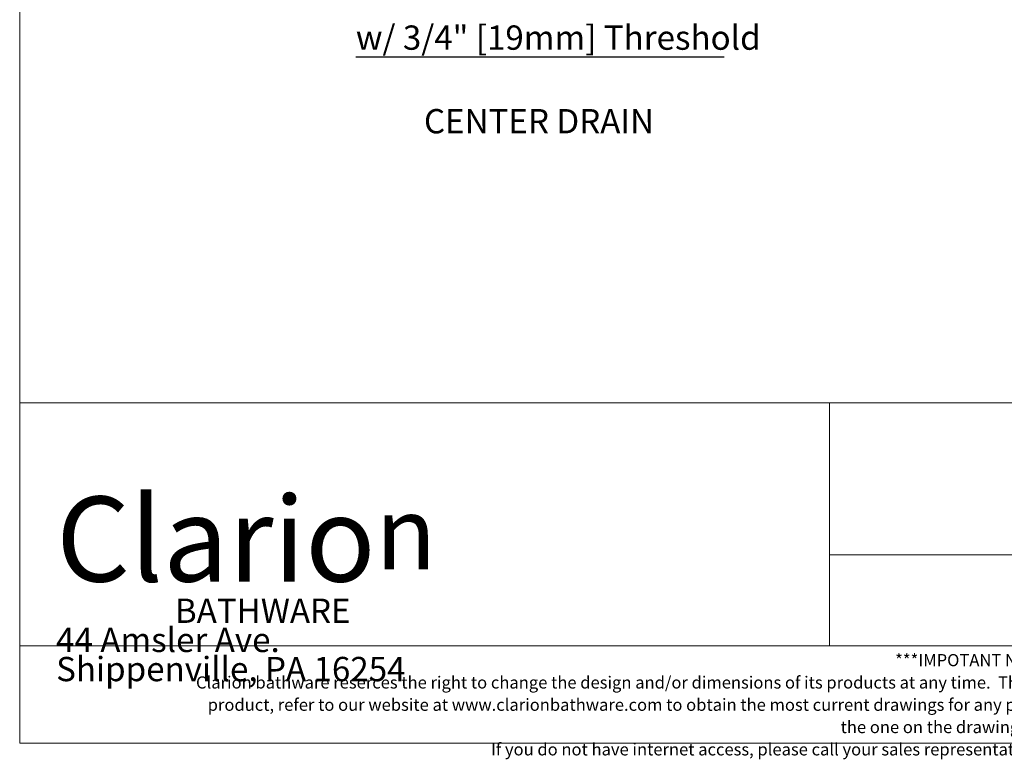
# Model space of a CAD drawing. Units: inches. Extents: x 5 to 165, y 4 to 215.
# Drawn here: x 5 to 86, y 4 to 65 of the extents above; entities that cross this region are included whole.
import ezdxf
from ezdxf.enums import TextEntityAlignment as Align

# ---------------------------------------------------------------- set-up
doc = ezdxf.new("R2010")
doc.units = ezdxf.units.IN
doc.header["$LTSCALE"] = 20
doc.header["$MEASUREMENT"] = 0
for name, color, linetype, lineweight in [('Border (ANSI)', 7, 'Continuous', 18), ('Symbol (ANSI)', 7, 'Continuous', 18), ('Title (ANSI)', 7, 'Continuous', 18)]:
    doc.layers.add(name, color=color, linetype=linetype, lineweight=lineweight)
doc.styles.add('Note Text (ANSI)', font='tahoma.ttf')
doc.styles.get("Standard").update_dxf_attribs({"font": 'tahoma.ttf'})
doc.styles.add('Text Style71', font='BAKRSIGN.TTF')
doc.styles.add('Text Style80', font='txt')

# ---------------------------------------------------------------- blocks, each defined once
blk = doc.blocks.new('Borders Clarion')
at = {"layer": 'Border (ANSI)'}
for p, q in [((0.25, 0.25), (0.25, 10.75)), ((8.25, 0.25), (0.25, 0.25))]:
    blk.add_line(p, q, dxfattribs=at)
blk = doc.blocks.new('Title Blocks Clarion Title block')
at = {"layer": 'Title (ANSI)'}
for p, q in [((-5.4251, 3.6375), (-5.4251, 13.7375)), ((-5.4251, 4.6375), (2.5749, 4.6375)), ((-2.0918, 4.6375), (-2.0918, 3.6375)), ((1.2416, 4.0125), (-2.0918, 4.0125)), ((2.5749, 3.6375), (-5.4251, 3.6375)), ((-5.4251, 3.2375), (-5.4251, 3.6375)), ((2.5749, 3.2375), (-5.4251, 3.2375))]:
    blk.add_line(p, q, dxfattribs=at)
at = {"layer": 'Title (ANSI)', "color": 7, "insert": (-5.2751, 4.2522), "char_height": 0.1, "width": 1.510995, "attachment_point": 1, "line_spacing_factor": 0.72, "style": 'Note Text (ANSI)'}
blk.add_mtext('\\fStaccato222 BT|b0|i0;\\H0.3500;Clario\\fStaccato222 BT|b0|i0;\\H0.3000;n\\P\\fBakerSignet BT|b0|i0;\\H0.1000;                BATHWARE\\P44 Amsler Ave.\\PShippenville, PA 16254', dxfattribs=at)
at = {"layer": 'Title (ANSI)', "insert": (-1.4251, 3.6037), "char_height": 0.05, "width": 6.557841, "attachment_point": 2, "line_spacing_factor": 1.10165, "style": 'Note Text (ANSI)'}
blk.add_mtext("\\fBakerSignet BT|b0|i0;\\H0.0500;***IMPOTANT NOTICE***\\PClarion bathware reserces the right to change the design and/or dimensions of its products at any time.  This drawing may have been updaed since this publication was issued.  Before placing an order for any product, refer to our website at www.clarionbathware.com to obtain the most current drawings for any products that you wish to purchase.  Compare the date of revision of the drawing that you have with the one on the drawing on our website.\\PIf you do not have internet access, please call your sales representative or Clarion Bathware's sales department at 1-800-576-9228.", dxfattribs=at)
at = {"layer": 'Title (ANSI)', "lineweight": 30, "flags": 63}
for tag, height, p in [('<Description>', 0.12, (-1.4251, 4.95)), ('<Model_Number>', 0.2, (-1.4251, 5.2625)), ('PART_NUMBER', 0.1, (1.9082, 4.4087))]:
    blk.add_attdef(tag, text='', height=height, dxfattribs=at).set_placement(p, align=Align.TOP_CENTER)
blk.add_attdef('<Date>', text='', height=0.1, dxfattribs=at).set_placement((1.5927, 3.7875), align=Align.TOP_LEFT)

msp = doc.modelspace()

# ---------------------------------------------------------------- linework, layer by layer
at = {"layer": 'Symbol (ANSI)', "lineweight": 25}
msp.add_line((32.6668, 61.5075), (62.9944, 61.5075), dxfattribs=at)

# ---------------------------------------------------------------- block references
at = {"xscale": 20, "yscale": 20, "zscale": 20}
for name, p in [('Borders Clarion', (0, 0)), ('Title Blocks Clarion Title block', (113.502, -59.7506))]:
    msp.add_blockref(name, p, dxfattribs=at)

# ---------------------------------------------------------------- texts
at = {"layer": 'Symbol (ANSI)', "char_height": 2, "attachment_point": 7}
for s, insert, style in [('w/ 3/4" [19mm] Threshold', (32.6796, 61.4571), 'Text Style71'), ('CENTER DRAIN', (38.2835, 54.5754), 'Text Style80')]:
    msp.add_mtext(s, dxfattribs=dict(at, insert=insert, style=style))

doc.saveas('drawing.dxf')
